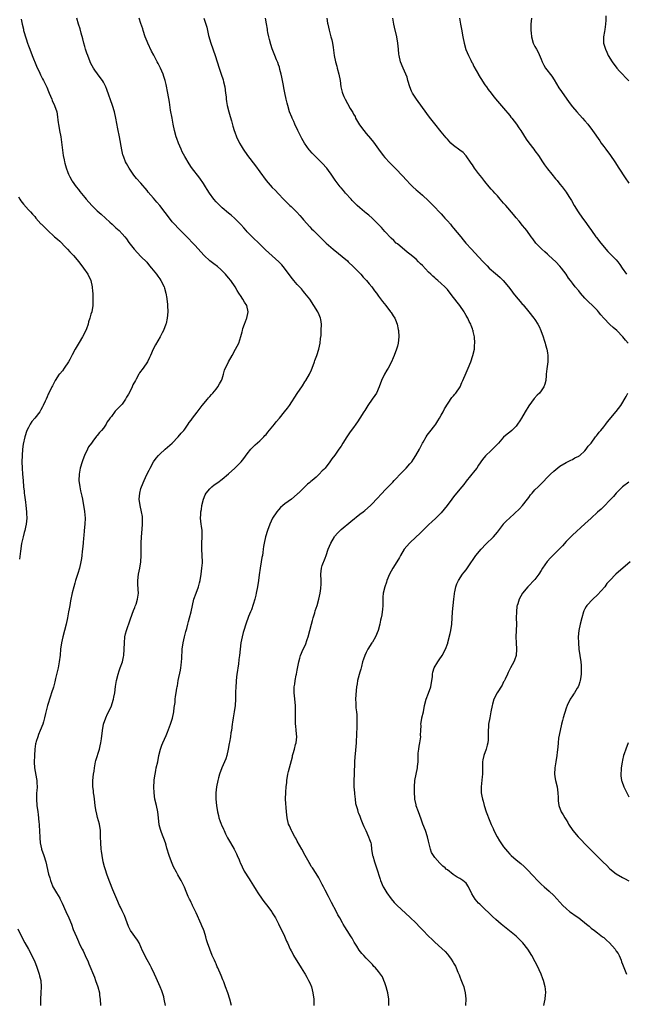
# Model space of a CAD drawing. Units: inches. Extents: x 2628000 to 2631000, y 1452000 to 1455000.
# Drawn here: x 2629078 to 2629272, y 1452219 to 1452534 of the extents above; entities that cross this region are included whole.
import ezdxf

# ---------------------------------------------------------------- set-up
doc = ezdxf.new("R2010")
doc.units = ezdxf.units.IN
doc.header["$MEASUREMENT"] = 0
doc.layers.add('LD26281452_10ft', color=51, linetype='Continuous')

msp = doc.modelspace()

# ---------------------------------------------------------------- linework, layer by layer
at = {"layer": 'LD26281452_10ft'}
for points, elevation in [([(2629265.73, 1452535.73), (2629265.64, 1452534.36), (2629265.59, 1452533), (2629265.36, 1452531.36), (2629265.28, 1452530.72), (2629264.98, 1452529), (2629264.97, 1452527), (2629265.52, 1452525), (2629266.04, 1452524.04), (2629266.47, 1452523), (2629267.74, 1452521), (2629268.29, 1452520.29), (2629269, 1452519.31), (2629269.24, 1452519), (2629270.05, 1452518.05), (2629271, 1452516.99), (2629271.95, 1452515.95), (2629273, 1452514.9)], 9790), ([(2629078.63, 1452534.63), (2629078.97, 1452533), (2629079.39, 1452531.39), (2629079.46, 1452531), (2629079.62, 1452530.38), (2629080.06, 1452529), (2629080.32, 1452528.32), (2629080.71, 1452527), (2629081, 1452526.16), (2629081.4, 1452525), (2629082.17, 1452523), (2629083.63, 1452519.63), (2629084.69, 1452517.31), (2629084.87, 1452516.87), (2629085.53, 1452515.53), (2629085.81, 1452515), (2629086.85, 1452512.85), (2629087.47, 1452511.47), (2629087.65, 1452511), (2629088.51, 1452509), (2629088.63, 1452508.63), (2629089.39, 1452507), (2629090.05, 1452505), (2629090.21, 1452504.21), (2629090.55, 1452501.45), (2629090.62, 1452501), (2629090.98, 1452499), (2629091.32, 1452497), (2629092.15, 1452491), (2629092.42, 1452489.58), (2629092.52, 1452489), (2629092.61, 1452488.61), (2629093.03, 1452487.03), (2629093.55, 1452485.55), (2629093.79, 1452485), (2629094.19, 1452484.19), (2629094.88, 1452483), (2629095, 1452482.82), (2629096.32, 1452481), (2629097, 1452480.13), (2629097.48, 1452479.48), (2629099, 1452477.61), (2629099.48, 1452477), (2629101.27, 1452475), (2629103, 1452473.3), (2629104.22, 1452472.22), (2629105.67, 1452471), (2629107, 1452469.73), (2629107.81, 1452469), (2629109, 1452467.86), (2629109.98, 1452467), (2629111, 1452465.95), (2629111.82, 1452465), (2629112.35, 1452464.35), (2629113.15, 1452463.15), (2629114.77, 1452461), (2629115.84, 1452459.84), (2629117, 1452458.71), (2629118.85, 1452456.85), (2629119.75, 1452455.75), (2629120.41, 1452455), (2629121.94, 1452453), (2629122.38, 1452452.38), (2629123, 1452451.59), (2629123.4, 1452451), (2629124.42, 1452449), (2629124.54, 1452448.54), (2629124.99, 1452447), (2629125.24, 1452445.24), (2629125.3, 1452445), (2629125.46, 1452443.46), (2629125.53, 1452443), (2629125.61, 1452441), (2629125.42, 1452439), (2629125, 1452437.24), (2629124.94, 1452437), (2629124.15, 1452435), (2629123.79, 1452434.21), (2629123.13, 1452433), (2629121.61, 1452430.39), (2629120.94, 1452429), (2629120.03, 1452427), (2629119.67, 1452426.33), (2629119.04, 1452425), (2629117.66, 1452423), (2629116.53, 1452421.47), (2629116.3, 1452421), (2629115.48, 1452419.48), (2629115.2, 1452419), (2629114.43, 1452417.57), (2629114.19, 1452417), (2629113.42, 1452415.42), (2629113, 1452414.63), (2629112.34, 1452413.66), (2629112.02, 1452413), (2629111, 1452411.47), (2629110.58, 1452411), (2629109, 1452409.37), (2629108.79, 1452409.21), (2629107.53, 1452407.53), (2629107.05, 1452406.95), (2629107, 1452406.85), (2629106.21, 1452405.79), (2629105.82, 1452405), (2629105, 1452403.79), (2629104.33, 1452403), (2629103.68, 1452402.32), (2629103, 1452401.39), (2629102.79, 1452401.21), (2629101.57, 1452399.57), (2629101.12, 1452399), (2629100.26, 1452397.74), (2629099.93, 1452397), (2629098.97, 1452395), (2629098.37, 1452393.63), (2629098.16, 1452393), (2629097.57, 1452391), (2629097.19, 1452389), (2629097.15, 1452387), (2629097.41, 1452385), (2629097.7, 1452383.7), (2629098.03, 1452381.97), (2629098.25, 1452381), (2629098.94, 1452377.06), (2629099.14, 1452375), (2629099.08, 1452373), (2629098.87, 1452371), (2629098.68, 1452369.33), (2629098.63, 1452368.63), (2629098.48, 1452367), (2629098.33, 1452365), (2629098.23, 1452364.23), (2629098.11, 1452363), (2629097.95, 1452362.05), (2629097.76, 1452361), (2629097.29, 1452359), (2629096.77, 1452357.23), (2629096.05, 1452355), (2629095.85, 1452354.15), (2629095.5, 1452353), (2629095.04, 1452351.04), (2629094.48, 1452348.48), (2629094.21, 1452347), (2629094.05, 1452345.95), (2629093.85, 1452345), (2629093.47, 1452343), (2629093.03, 1452341.03), (2629092.52, 1452339), (2629091.99, 1452337), (2629091.55, 1452335), (2629091.29, 1452333), (2629091.13, 1452331.13), (2629090.88, 1452329), (2629090.47, 1452327), (2629089.66, 1452323.66), (2629089.43, 1452322.57), (2629089, 1452320.9), (2629088.39, 1452319), (2629088.01, 1452317.99), (2629087.1, 1452315), (2629086.47, 1452312.47), (2629086.17, 1452311), (2629085.8, 1452309.8), (2629085.59, 1452309), (2629084.8, 1452307), (2629084.24, 1452305.76), (2629083.97, 1452305), (2629083.52, 1452303.52), (2629083.34, 1452303), (2629083.28, 1452302.72), (2629083, 1452301), (2629082.89, 1452299), (2629082.84, 1452296.84), (2629082.95, 1452295), (2629083.58, 1452291.58), (2629083.71, 1452291), (2629083.72, 1452290.28), (2629083.78, 1452289), (2629083.71, 1452287.71), (2629083.63, 1452287), (2629083.61, 1452286.39), (2629083.58, 1452285), (2629083.72, 1452283), (2629083.98, 1452281), (2629084.12, 1452280.12), (2629084.33, 1452277.67), (2629084.42, 1452277), (2629084.47, 1452276.47), (2629084.56, 1452275), (2629084.66, 1452272.66), (2629084.79, 1452271), (2629085.15, 1452269.15), (2629085.19, 1452269), (2629085.88, 1452267), (2629086.53, 1452265), (2629087.42, 1452261), (2629087.8, 1452259.8), (2629088.03, 1452259), (2629088.73, 1452257.27), (2629088.84, 1452257), (2629089, 1452256.69), (2629089.95, 1452255), (2629091, 1452253.29), (2629091.16, 1452253), (2629091.78, 1452251.78), (2629093, 1452249.12), (2629093.92, 1452247), (2629094.73, 1452245), (2629095.36, 1452243.36), (2629096.34, 1452241), (2629097, 1452239.44), (2629097.38, 1452238.62), (2629098.18, 1452237), (2629098.46, 1452236.46), (2629099.16, 1452235), (2629100.06, 1452233), (2629100.34, 1452232.34), (2629102.09, 1452228.09), (2629102.5, 1452227), (2629103.17, 1452225), (2629103.69, 1452223), (2629103.77, 1452222.23), (2629103.95, 1452221), (2629104.05, 1452219)], 9880), ([(2629124.84, 1452219), (2629124.45, 1452221), (2629124.29, 1452221.71), (2629123.93, 1452223), (2629123.63, 1452223.63), (2629123.16, 1452225), (2629121.82, 1452227.82), (2629121.31, 1452229), (2629120.38, 1452231), (2629119.93, 1452231.93), (2629119, 1452233.63), (2629118.21, 1452235), (2629117.27, 1452237), (2629117.21, 1452237.21), (2629117, 1452237.73), (2629116.39, 1452239), (2629115.92, 1452239.92), (2629113.69, 1452243), (2629113.44, 1452243.44), (2629113, 1452244.31), (2629112.54, 1452245.46), (2629111.75, 1452247.75), (2629111, 1452249.3), (2629110.46, 1452250.46), (2629110.18, 1452251), (2629109.28, 1452253), (2629108.02, 1452256.02), (2629107, 1452258.41), (2629106.77, 1452259), (2629106.04, 1452261), (2629105.6, 1452262.4), (2629105.43, 1452263), (2629105.35, 1452263.35), (2629104.94, 1452264.94), (2629104.56, 1452267), (2629104.36, 1452268.36), (2629104.28, 1452269), (2629104.12, 1452271), (2629104.1, 1452273), (2629104.03, 1452275), (2629103.68, 1452277), (2629103.11, 1452279.11), (2629102.73, 1452280.73), (2629102.68, 1452281), (2629102.36, 1452283), (2629102.1, 1452285), (2629101.99, 1452285.99), (2629101.84, 1452287), (2629101.78, 1452287.78), (2629101.63, 1452289), (2629101.65, 1452291), (2629101.85, 1452293), (2629101.98, 1452293.98), (2629102.09, 1452295), (2629102.37, 1452296.37), (2629102.46, 1452297), (2629102.57, 1452297.43), (2629103.69, 1452301), (2629103.92, 1452302.08), (2629104.14, 1452303), (2629104.36, 1452304.36), (2629104.69, 1452307), (2629105.05, 1452309), (2629105.72, 1452311), (2629106.31, 1452312.31), (2629107.41, 1452314.59), (2629108.22, 1452317), (2629108.33, 1452317.67), (2629108.62, 1452319), (2629108.89, 1452321.11), (2629109.19, 1452323), (2629109.67, 1452325), (2629110.04, 1452326.04), (2629110.34, 1452327), (2629111.05, 1452329), (2629111.39, 1452330.61), (2629111.46, 1452331), (2629111.62, 1452333), (2629111.69, 1452335), (2629111.86, 1452337), (2629112.06, 1452337.94), (2629112.33, 1452339), (2629113.55, 1452342.45), (2629114.21, 1452344.21), (2629114.59, 1452345.41), (2629115, 1452346.31), (2629115.18, 1452346.82), (2629115.26, 1452347), (2629115.41, 1452347.41), (2629115.93, 1452349), (2629116.19, 1452351), (2629116.09, 1452352.09), (2629116.03, 1452353.97), (2629115.98, 1452355), (2629116.22, 1452357), (2629116.65, 1452359), (2629116.98, 1452361), (2629117.11, 1452363), (2629117.11, 1452367), (2629117.19, 1452369), (2629117.38, 1452371.38), (2629117.5, 1452373), (2629117.51, 1452373.51), (2629117.48, 1452375), (2629117.44, 1452375.44), (2629117.19, 1452377), (2629116.74, 1452379), (2629116.44, 1452381), (2629116.58, 1452383), (2629117, 1452384.49), (2629117.17, 1452385), (2629118.02, 1452387), (2629118.88, 1452388.88), (2629119.66, 1452390.34), (2629119.94, 1452391), (2629120.99, 1452393), (2629121.83, 1452394.17), (2629122.56, 1452395), (2629123, 1452395.44), (2629124.77, 1452397), (2629126.92, 1452399), (2629128.88, 1452401), (2629129.84, 1452402.16), (2629130.67, 1452403), (2629131, 1452403.43), (2629132.08, 1452405), (2629132.42, 1452405.58), (2629133, 1452406.3), (2629133.49, 1452407), (2629135, 1452408.89), (2629135.9, 1452410.1), (2629136.62, 1452411), (2629138.29, 1452413), (2629138.58, 1452413.42), (2629139, 1452413.86), (2629139.51, 1452414.49), (2629139.98, 1452415), (2629141, 1452416.22), (2629141.61, 1452417), (2629142.09, 1452417.91), (2629142.8, 1452419), (2629143, 1452419.58), (2629143.43, 1452421), (2629143.69, 1452422.31), (2629145, 1452424.99), (2629146.2, 1452427), (2629147.26, 1452429), (2629148.27, 1452431), (2629148.96, 1452433.04), (2629149.39, 1452434.61), (2629149.45, 1452435), (2629149.61, 1452435.61), (2629150.09, 1452437), (2629150.7, 1452438.7), (2629150.82, 1452439), (2629151.25, 1452441), (2629150.84, 1452443), (2629150.11, 1452444.11), (2629149.62, 1452445), (2629149.34, 1452445.34), (2629149, 1452445.86), (2629148.31, 1452447), (2629147.79, 1452447.79), (2629147.09, 1452449), (2629145.69, 1452451), (2629145, 1452451.87), (2629144.05, 1452453), (2629143, 1452454.13), (2629142.56, 1452454.56), (2629141.48, 1452455.48), (2629140.34, 1452456.34), (2629139.43, 1452457), (2629139, 1452457.34), (2629137.2, 1452459), (2629134.27, 1452462.27), (2629133.3, 1452463.3), (2629132.31, 1452464.31), (2629129, 1452467.6), (2629127.73, 1452469), (2629127, 1452469.83), (2629126.48, 1452470.48), (2629124.77, 1452472.77), (2629123.04, 1452475.04), (2629122.09, 1452476.09), (2629121, 1452477.34), (2629119.32, 1452479.32), (2629119, 1452479.76), (2629117, 1452482.11), (2629115.61, 1452483.61), (2629114.73, 1452484.73), (2629114.52, 1452485), (2629113.2, 1452487), (2629112.4, 1452488.4), (2629112.07, 1452489), (2629111.5, 1452490.5), (2629111.29, 1452491), (2629111.23, 1452491.23), (2629111, 1452492.31), (2629110.87, 1452492.87), (2629110.11, 1452497), (2629109.57, 1452499.57), (2629109.25, 1452501.25), (2629108.97, 1452503), (2629108.55, 1452505), (2629107.94, 1452507), (2629106.09, 1452512.09), (2629105.73, 1452513), (2629105, 1452514.45), (2629104.7, 1452515), (2629103.99, 1452515.99), (2629102.28, 1452518.28), (2629101.81, 1452519), (2629101, 1452520.45), (2629100.73, 1452521), (2629099.95, 1452523), (2629099.72, 1452523.72), (2629099.27, 1452525), (2629099, 1452525.86), (2629098.7, 1452527), (2629098.37, 1452528.37), (2629097.85, 1452530.15), (2629097.53, 1452531.53), (2629097.02, 1452533), (2629096.5, 1452535)], 9870), ([(2629145.93, 1452219), (2629145.38, 1452221), (2629144.76, 1452223), (2629144.07, 1452225), (2629143.48, 1452226.52), (2629143.23, 1452227.23), (2629142.64, 1452228.64), (2629141.61, 1452231), (2629141.41, 1452231.41), (2629141, 1452232.33), (2629140.78, 1452232.78), (2629140.47, 1452233.53), (2629139.8, 1452235), (2629138.98, 1452237), (2629138.3, 1452239), (2629137.99, 1452239.99), (2629137.76, 1452241), (2629137.21, 1452242.79), (2629137, 1452243.34), (2629136.48, 1452244.48), (2629136.26, 1452245), (2629134.63, 1452248.63), (2629133.85, 1452250.15), (2629133.46, 1452251), (2629133.33, 1452251.33), (2629133, 1452251.95), (2629132.68, 1452252.68), (2629132.5, 1452253), (2629132.1, 1452253.9), (2629131.45, 1452255.45), (2629130.89, 1452256.89), (2629129.86, 1452259), (2629129.53, 1452259.53), (2629128.79, 1452260.79), (2629128.33, 1452261.67), (2629127.38, 1452263.37), (2629126.72, 1452265), (2629126.02, 1452267), (2629125.3, 1452269.3), (2629125, 1452270.32), (2629124.79, 1452271), (2629123.6, 1452274.4), (2629123.27, 1452275.27), (2629122.86, 1452276.86), (2629122.58, 1452279), (2629122.39, 1452281), (2629121.99, 1452283), (2629121.48, 1452285), (2629121.18, 1452287), (2629121.14, 1452289), (2629121.21, 1452290.79), (2629121.26, 1452291.26), (2629121.49, 1452293), (2629121.77, 1452294.23), (2629121.9, 1452295), (2629122.35, 1452297), (2629122.75, 1452299), (2629123.24, 1452301), (2629123.71, 1452302.29), (2629123.96, 1452303), (2629125, 1452305.35), (2629125.53, 1452306.47), (2629126.14, 1452308.14), (2629126.48, 1452309), (2629127.1, 1452310.9), (2629127.54, 1452313), (2629127.65, 1452314.35), (2629127.92, 1452315.92), (2629127.97, 1452317), (2629128.07, 1452317.93), (2629128.29, 1452319), (2629128.5, 1452320.5), (2629128.59, 1452321), (2629128.68, 1452321.32), (2629128.94, 1452323), (2629129.68, 1452326.32), (2629129.79, 1452327), (2629129.86, 1452327.86), (2629129.99, 1452329), (2629130.04, 1452330.04), (2629130.21, 1452333), (2629130.47, 1452335), (2629130.92, 1452337), (2629131.35, 1452338.65), (2629131.65, 1452339.65), (2629131.99, 1452341), (2629132.16, 1452341.84), (2629132.52, 1452343), (2629133.03, 1452345), (2629133.46, 1452347), (2629133.94, 1452349), (2629134.65, 1452351), (2629135.41, 1452353), (2629135.75, 1452354.25), (2629135.92, 1452355), (2629136.22, 1452357), (2629136.51, 1452359), (2629136.67, 1452360.67), (2629136.69, 1452361), (2629136.62, 1452363), (2629136.47, 1452365), (2629136.48, 1452365.52), (2629136.5, 1452367), (2629136.61, 1452369), (2629136.59, 1452369.41), (2629136.56, 1452371), (2629136.38, 1452372.38), (2629136.28, 1452373), (2629136.08, 1452375), (2629136.11, 1452376.11), (2629136.18, 1452377), (2629136.32, 1452377.68), (2629136.5, 1452379), (2629136.97, 1452381.03), (2629137.58, 1452382.42), (2629137.89, 1452383), (2629139, 1452384.38), (2629139.69, 1452385), (2629140.43, 1452385.57), (2629141.61, 1452386.39), (2629143, 1452387.38), (2629145, 1452389.16), (2629146.99, 1452391), (2629149.06, 1452393), (2629149.93, 1452394.07), (2629151, 1452395.53), (2629152.16, 1452397), (2629152.55, 1452397.45), (2629153.56, 1452398.44), (2629155, 1452399.71), (2629156.26, 1452401), (2629156.61, 1452401.39), (2629157, 1452401.76), (2629157.55, 1452402.45), (2629159.68, 1452405), (2629160.23, 1452405.77), (2629161.34, 1452407), (2629162.95, 1452408.95), (2629163.86, 1452410.14), (2629164.49, 1452411), (2629167, 1452414.83), (2629168.68, 1452417.32), (2629169.44, 1452418.56), (2629169.73, 1452419), (2629170.86, 1452421), (2629171.53, 1452422.47), (2629171.75, 1452423), (2629172.49, 1452425), (2629172.61, 1452425.39), (2629173.21, 1452427), (2629173.87, 1452429), (2629174.32, 1452431), (2629174.44, 1452432.44), (2629174.59, 1452433.41), (2629174.66, 1452435), (2629174.71, 1452437), (2629174.51, 1452438.51), (2629174.41, 1452439), (2629174.02, 1452440.02), (2629173.54, 1452441), (2629172.33, 1452443), (2629170.96, 1452445), (2629169.44, 1452447), (2629169, 1452447.49), (2629168.32, 1452448.32), (2629167.66, 1452449), (2629167, 1452449.71), (2629165.9, 1452451), (2629165, 1452452.09), (2629162.87, 1452455), (2629162.03, 1452456.03), (2629161.1, 1452457), (2629157.88, 1452459.88), (2629156.85, 1452460.85), (2629155, 1452462.67), (2629152.57, 1452465), (2629151, 1452466.56), (2629150.59, 1452467), (2629149.87, 1452467.87), (2629148.92, 1452468.92), (2629147, 1452470.86), (2629145.89, 1452471.89), (2629145, 1452472.57), (2629143, 1452474.24), (2629142.18, 1452475), (2629141, 1452476.21), (2629140.34, 1452477), (2629138.91, 1452479), (2629138.18, 1452480.18), (2629137.64, 1452481), (2629137, 1452482), (2629135.78, 1452483.78), (2629133.19, 1452487.19), (2629132.39, 1452488.39), (2629131, 1452490.73), (2629130.19, 1452492.19), (2629129.82, 1452493), (2629128.99, 1452495), (2629128.46, 1452496.46), (2629128.28, 1452497), (2629127.72, 1452499), (2629127.28, 1452501), (2629126.92, 1452502.92), (2629126.48, 1452505.52), (2629126.11, 1452508.11), (2629125.57, 1452511), (2629125, 1452513.69), (2629124.7, 1452515), (2629124.32, 1452516.32), (2629124.11, 1452517), (2629123.26, 1452519), (2629122.45, 1452520.45), (2629122.18, 1452521), (2629121.07, 1452523.07), (2629120.39, 1452524.39), (2629119.2, 1452527), (2629119, 1452527.52), (2629118.37, 1452529), (2629117.72, 1452531), (2629117.56, 1452531.56), (2629117, 1452533.21), (2629116.46, 1452535)], 9860), ([(2629137.09, 1452534.91), (2629137.72, 1452533), (2629138.05, 1452532.05), (2629138.63, 1452529.37), (2629139.29, 1452527), (2629140.76, 1452523), (2629141.41, 1452521), (2629142.02, 1452519), (2629142.27, 1452518.27), (2629142.67, 1452517), (2629143.26, 1452515.26), (2629143.4, 1452514.6), (2629143.8, 1452513), (2629144.08, 1452511), (2629144.2, 1452509.8), (2629144.26, 1452509), (2629144.34, 1452508.34), (2629144.57, 1452507), (2629145.08, 1452505), (2629145.49, 1452503.49), (2629145.9, 1452502.1), (2629146.37, 1452500.37), (2629146.8, 1452499), (2629147, 1452498.45), (2629147.57, 1452497), (2629148.51, 1452495), (2629149, 1452494.12), (2629149.67, 1452493), (2629151.07, 1452491), (2629153.66, 1452487.66), (2629155, 1452485.77), (2629157, 1452483.04), (2629159, 1452480.81), (2629159.9, 1452479.9), (2629161, 1452478.71), (2629162.63, 1452477), (2629163.81, 1452475.81), (2629164.64, 1452475), (2629165, 1452474.67), (2629166.84, 1452472.84), (2629167.81, 1452471.81), (2629168.51, 1452471), (2629169, 1452470.39), (2629171, 1452468.16), (2629171.59, 1452467.59), (2629172.14, 1452467), (2629173, 1452466.17), (2629174.17, 1452465), (2629175.63, 1452463.63), (2629176.27, 1452463), (2629178.48, 1452461), (2629183, 1452457.26), (2629183.28, 1452457), (2629185, 1452455.38), (2629185.38, 1452455), (2629187, 1452453.34), (2629187.32, 1452453), (2629188.1, 1452452.1), (2629189.17, 1452451), (2629189.98, 1452449.98), (2629190.83, 1452449), (2629191.73, 1452447.73), (2629192.3, 1452447), (2629193, 1452446), (2629194.26, 1452444.26), (2629195.28, 1452443), (2629196.84, 1452441), (2629197, 1452440.74), (2629197.7, 1452439.7), (2629198.14, 1452439), (2629198.4, 1452438.4), (2629198.94, 1452437), (2629199.29, 1452435.29), (2629199.33, 1452435), (2629199.42, 1452433), (2629199.24, 1452431), (2629199, 1452429.95), (2629198.77, 1452429), (2629198.03, 1452427), (2629197.69, 1452426.31), (2629197.09, 1452425), (2629196.02, 1452423), (2629195.68, 1452422.32), (2629194.91, 1452421), (2629193.9, 1452419), (2629193.15, 1452417), (2629192.3, 1452415), (2629191.77, 1452414.23), (2629190.98, 1452413), (2629189.54, 1452411), (2629188.55, 1452409.45), (2629188.29, 1452409), (2629187.04, 1452407), (2629186.22, 1452405.78), (2629185.7, 1452405), (2629185, 1452404.01), (2629184.24, 1452403), (2629183.74, 1452402.26), (2629182.85, 1452401), (2629181.59, 1452399), (2629181, 1452398.03), (2629180.31, 1452397), (2629179, 1452395.13), (2629178.08, 1452393.92), (2629177.43, 1452393), (2629175.87, 1452391), (2629175.43, 1452390.57), (2629175, 1452390.06), (2629174, 1452389), (2629173, 1452388.1), (2629171.7, 1452387), (2629171.3, 1452386.7), (2629171, 1452386.4), (2629170.22, 1452385.78), (2629167.38, 1452383), (2629167.18, 1452382.82), (2629167, 1452382.62), (2629165.1, 1452381), (2629163, 1452379.53), (2629162.36, 1452379), (2629161.67, 1452378.33), (2629161, 1452377.63), (2629160.44, 1452377), (2629159.06, 1452374.94), (2629158.2, 1452373), (2629157.46, 1452371), (2629156.8, 1452369), (2629156.35, 1452367), (2629156.17, 1452365.83), (2629156.08, 1452365), (2629156, 1452364.01), (2629155.83, 1452363), (2629155.65, 1452362.35), (2629155.48, 1452361), (2629155.12, 1452359), (2629154.8, 1452356.8), (2629154.57, 1452355), (2629154.25, 1452353), (2629153.87, 1452351), (2629153.71, 1452350.29), (2629153.38, 1452349), (2629152.37, 1452345.63), (2629152.07, 1452345), (2629151.43, 1452343.43), (2629150.52, 1452341), (2629149.85, 1452339), (2629149.65, 1452338.35), (2629149.31, 1452337), (2629148.94, 1452335), (2629148.51, 1452331), (2629148.33, 1452329.67), (2629148.19, 1452328.19), (2629147.99, 1452327), (2629147.83, 1452326.17), (2629147.69, 1452325), (2629147.49, 1452323), (2629147.48, 1452322.52), (2629147.36, 1452321), (2629147.25, 1452319.25), (2629147.27, 1452318.73), (2629147.21, 1452317), (2629147.09, 1452315), (2629146.81, 1452313), (2629146.47, 1452311), (2629146.31, 1452309.69), (2629146.2, 1452309), (2629145.94, 1452307), (2629145.78, 1452306.22), (2629145.6, 1452305), (2629145.31, 1452303.31), (2629145.2, 1452302.8), (2629144.89, 1452301), (2629144.42, 1452299), (2629144.11, 1452297.89), (2629142.91, 1452295), (2629142.13, 1452293), (2629141.82, 1452291.82), (2629141.58, 1452291), (2629141.2, 1452289), (2629140.95, 1452287), (2629140.91, 1452285), (2629141.1, 1452283), (2629141.46, 1452281), (2629141.78, 1452279.78), (2629141.95, 1452279), (2629142.24, 1452278.24), (2629142.66, 1452277), (2629142.78, 1452276.78), (2629143.41, 1452275.41), (2629143.57, 1452275), (2629144.07, 1452273.93), (2629144.69, 1452272.69), (2629145.59, 1452271), (2629146.75, 1452269), (2629147.52, 1452267.52), (2629147.78, 1452267), (2629148.37, 1452265.63), (2629148.63, 1452265), (2629148.73, 1452264.73), (2629149.35, 1452263.35), (2629150.03, 1452262.03), (2629151.55, 1452259.55), (2629151.92, 1452259), (2629153, 1452257.24), (2629153.85, 1452255.85), (2629154.35, 1452255), (2629155.75, 1452253), (2629156.29, 1452252.29), (2629157.19, 1452251.19), (2629158.8, 1452249), (2629159, 1452248.69), (2629159.99, 1452247), (2629161, 1452245.08), (2629162.85, 1452241.15), (2629163.55, 1452239.55), (2629163.82, 1452239), (2629164.72, 1452237), (2629165, 1452236.45), (2629165.52, 1452235.52), (2629165.83, 1452235), (2629168.28, 1452231), (2629169.29, 1452229.29), (2629169.48, 1452229), (2629170.02, 1452228.01), (2629170.62, 1452227), (2629171, 1452226.19), (2629171.49, 1452225), (2629172.01, 1452223), (2629172.25, 1452221), (2629172.28, 1452219)], 9850), ([(2629196.29, 1452219), (2629196.3, 1452221), (2629195.96, 1452223), (2629195.77, 1452223.77), (2629195.39, 1452225), (2629195, 1452226.19), (2629194.7, 1452227), (2629194.21, 1452228.21), (2629193, 1452229.84), (2629192.01, 1452231), (2629191.51, 1452231.51), (2629191, 1452232.06), (2629190.58, 1452232.58), (2629190.18, 1452233), (2629189, 1452234.17), (2629188.27, 1452235), (2629187.63, 1452235.63), (2629186.74, 1452236.74), (2629186, 1452238), (2629185.22, 1452239.22), (2629185, 1452239.66), (2629184.51, 1452240.51), (2629184.25, 1452241), (2629182.97, 1452243), (2629182.15, 1452244.15), (2629181.68, 1452245), (2629181.41, 1452245.42), (2629180.58, 1452247), (2629180.01, 1452248.01), (2629179.52, 1452249), (2629177.94, 1452251.94), (2629177, 1452253.84), (2629175.91, 1452255.91), (2629175.34, 1452257), (2629175, 1452257.69), (2629174.29, 1452259), (2629173.83, 1452259.83), (2629173, 1452261.2), (2629171.81, 1452263), (2629171.48, 1452263.48), (2629171, 1452264.38), (2629170.77, 1452264.77), (2629169.53, 1452267), (2629168.44, 1452269), (2629167, 1452271.53), (2629166.49, 1452272.49), (2629166.19, 1452273), (2629165.21, 1452274.79), (2629165.1, 1452275), (2629164.47, 1452276.47), (2629164.21, 1452277), (2629163.71, 1452279), (2629163.54, 1452281), (2629163.25, 1452285), (2629163.28, 1452287.28), (2629163.43, 1452289), (2629163.61, 1452290.39), (2629163.65, 1452291), (2629163.96, 1452293), (2629164.14, 1452293.86), (2629165.41, 1452298.59), (2629165.5, 1452299), (2629165.68, 1452299.68), (2629166.08, 1452301), (2629166.47, 1452302.47), (2629166.63, 1452303), (2629166.82, 1452305), (2629166.64, 1452307), (2629166.48, 1452308.48), (2629166.41, 1452309), (2629166.39, 1452311), (2629166.47, 1452313), (2629166.44, 1452315), (2629166.08, 1452318.08), (2629165.99, 1452319), (2629165.98, 1452319.98), (2629166.02, 1452321), (2629166.21, 1452321.79), (2629166.35, 1452323), (2629166.68, 1452324.68), (2629166.77, 1452325), (2629167, 1452326.3), (2629167.53, 1452329), (2629167.82, 1452330.18), (2629168.07, 1452331), (2629168.86, 1452333), (2629169.58, 1452334.42), (2629170.15, 1452336.15), (2629170.48, 1452337), (2629171, 1452339.01), (2629171.54, 1452341), (2629171.81, 1452342.19), (2629172.11, 1452343), (2629172.6, 1452344.6), (2629172.76, 1452345.24), (2629173.32, 1452347), (2629173.84, 1452349), (2629174.26, 1452351), (2629174.48, 1452352.48), (2629174.57, 1452353), (2629174.59, 1452353.41), (2629174.6, 1452355), (2629174.51, 1452357), (2629174.73, 1452359), (2629175, 1452359.8), (2629175.87, 1452362.13), (2629176.23, 1452363), (2629176.9, 1452365), (2629177.69, 1452367), (2629178.86, 1452369), (2629179, 1452369.17), (2629179.89, 1452370.11), (2629180.66, 1452371), (2629181, 1452371.3), (2629184.16, 1452373.84), (2629187, 1452376.24), (2629188.02, 1452377), (2629188.57, 1452377.43), (2629190.41, 1452379), (2629191, 1452379.59), (2629192.34, 1452381), (2629194.12, 1452383), (2629195, 1452383.89), (2629196.03, 1452385), (2629196.54, 1452385.46), (2629197.52, 1452386.48), (2629197.97, 1452387), (2629200.4, 1452389.6), (2629201.78, 1452391), (2629203, 1452392.29), (2629203.6, 1452393), (2629204.2, 1452393.8), (2629204.92, 1452395), (2629206.07, 1452397), (2629207.07, 1452398.93), (2629207.28, 1452399.28), (2629208.21, 1452401), (2629208.51, 1452401.49), (2629209, 1452402.09), (2629209.38, 1452402.62), (2629211, 1452404.6), (2629211.28, 1452405), (2629211.9, 1452406.1), (2629212.49, 1452407), (2629213, 1452407.9), (2629213.6, 1452409), (2629214.05, 1452409.95), (2629216.46, 1452413.54), (2629217, 1452414.11), (2629217.37, 1452414.63), (2629217.68, 1452415), (2629219.06, 1452417), (2629219.66, 1452418.34), (2629219.97, 1452419), (2629221, 1452421.48), (2629221.66, 1452423), (2629222.46, 1452425), (2629223.15, 1452427), (2629223.62, 1452429), (2629223.7, 1452430.3), (2629223.8, 1452431), (2629223.65, 1452433), (2629223.29, 1452434.71), (2629223.21, 1452435), (2629223.14, 1452435.14), (2629223, 1452435.55), (2629222.59, 1452436.59), (2629222.47, 1452437), (2629221.92, 1452437.92), (2629221.49, 1452439), (2629221.29, 1452439.29), (2629221, 1452439.85), (2629220.57, 1452440.57), (2629220.34, 1452441), (2629218.98, 1452443), (2629218.09, 1452444.09), (2629217.43, 1452445), (2629217, 1452445.55), (2629215.91, 1452447), (2629215, 1452448.08), (2629214.16, 1452449), (2629213, 1452450.08), (2629211.94, 1452451), (2629211.42, 1452451.42), (2629211, 1452451.81), (2629210.36, 1452452.36), (2629209.75, 1452453), (2629209, 1452453.72), (2629207, 1452455.79), (2629206.38, 1452456.38), (2629205.8, 1452457), (2629205, 1452457.79), (2629203, 1452459.45), (2629202.1, 1452460.1), (2629199, 1452462.71), (2629198.67, 1452463), (2629197.83, 1452463.83), (2629197, 1452464.59), (2629195, 1452466.71), (2629193.92, 1452467.92), (2629192.94, 1452468.94), (2629190.95, 1452470.95), (2629189.91, 1452471.91), (2629189, 1452472.58), (2629188.47, 1452473), (2629187, 1452474.24), (2629186.13, 1452475), (2629184.58, 1452476.58), (2629184.18, 1452477), (2629182.39, 1452479), (2629181.76, 1452479.76), (2629181, 1452480.63), (2629180.7, 1452481), (2629179.12, 1452483.12), (2629177.88, 1452485), (2629177, 1452486.22), (2629176.4, 1452487), (2629175, 1452488.55), (2629174.55, 1452489), (2629171.72, 1452491.72), (2629171, 1452492.56), (2629170.79, 1452492.79), (2629169.25, 1452495), (2629168.43, 1452496.43), (2629167.12, 1452499), (2629166.18, 1452501), (2629165.85, 1452501.85), (2629165.32, 1452503), (2629165.24, 1452503.24), (2629164.55, 1452505), (2629163.95, 1452507), (2629163.76, 1452507.76), (2629163.48, 1452509), (2629163.05, 1452511.05), (2629162.72, 1452512.72), (2629162.62, 1452513.39), (2629162.31, 1452515), (2629162.07, 1452516.07), (2629161.88, 1452517), (2629161.45, 1452518.55), (2629161.26, 1452519.26), (2629161, 1452520.04), (2629160.74, 1452520.74), (2629160.39, 1452521.61), (2629159.86, 1452523), (2629159.6, 1452523.6), (2629159, 1452525.16), (2629158.52, 1452526.52), (2629158.09, 1452528.09), (2629157.87, 1452529), (2629157.61, 1452530.39), (2629157.5, 1452531), (2629157.44, 1452531.44), (2629157.16, 1452533.16), (2629156.82, 1452535)], 9840), ([(2629176.46, 1452535), (2629176.65, 1452533.35), (2629176.71, 1452533), (2629177.17, 1452531.17), (2629177.27, 1452530.73), (2629177.77, 1452529), (2629178.01, 1452528.01), (2629178.21, 1452527), (2629178.46, 1452525.54), (2629178.83, 1452523), (2629179.2, 1452521), (2629179.59, 1452519.59), (2629179.73, 1452519), (2629180.28, 1452517), (2629180.67, 1452515), (2629180.95, 1452513), (2629181.33, 1452511.33), (2629181.43, 1452511), (2629181.88, 1452509.88), (2629182.26, 1452509), (2629183, 1452507.67), (2629183.93, 1452506.07), (2629184.74, 1452504.74), (2629185, 1452504.26), (2629185.46, 1452503.46), (2629185.66, 1452503), (2629186.86, 1452500.86), (2629188.23, 1452499), (2629189, 1452498.03), (2629190.41, 1452496.41), (2629191.32, 1452495.32), (2629193, 1452493.06), (2629194.49, 1452491), (2629195, 1452490.37), (2629196.63, 1452488.63), (2629198.64, 1452486.64), (2629200.58, 1452484.58), (2629201.98, 1452483), (2629203, 1452481.97), (2629204, 1452481), (2629205, 1452480.06), (2629205.57, 1452479.57), (2629207, 1452478.29), (2629209, 1452476.46), (2629211, 1452474.45), (2629212.38, 1452473), (2629212.66, 1452472.66), (2629213, 1452472.3), (2629213.6, 1452471.6), (2629214.2, 1452471), (2629215, 1452470.08), (2629215.98, 1452469), (2629216.45, 1452468.45), (2629217, 1452467.76), (2629219.26, 1452465), (2629220.07, 1452464.07), (2629220.95, 1452463), (2629222.66, 1452461), (2629225, 1452458.61), (2629226.46, 1452457), (2629227.72, 1452455.72), (2629228.41, 1452455), (2629229, 1452454.46), (2629229.8, 1452453.8), (2629231, 1452452.72), (2629231.92, 1452451.92), (2629232.81, 1452451), (2629234.54, 1452449), (2629235.62, 1452447.62), (2629236.07, 1452447), (2629237, 1452445.78), (2629237.63, 1452445), (2629238.27, 1452444.27), (2629239, 1452443.38), (2629239.19, 1452443.19), (2629241.03, 1452441), (2629242.64, 1452439), (2629243, 1452438.48), (2629243.97, 1452437), (2629244.34, 1452436.34), (2629244.93, 1452435), (2629245.65, 1452433), (2629245.96, 1452431.96), (2629246.25, 1452431), (2629246.4, 1452430.4), (2629246.8, 1452429), (2629247, 1452427.82), (2629247.16, 1452427), (2629247.1, 1452425), (2629246.79, 1452422.79), (2629246.64, 1452421), (2629246.57, 1452420.57), (2629246.46, 1452419), (2629246.13, 1452417.87), (2629245.83, 1452417), (2629245, 1452415.75), (2629244.43, 1452415), (2629243.7, 1452414.3), (2629242.77, 1452413.23), (2629241.05, 1452410.95), (2629239.91, 1452409), (2629238.72, 1452407), (2629238.15, 1452406.15), (2629237.43, 1452405), (2629237, 1452404.39), (2629235.58, 1452403), (2629235, 1452402.52), (2629234.14, 1452401.86), (2629233, 1452400.82), (2629231.39, 1452399), (2629231.19, 1452398.81), (2629231, 1452398.58), (2629229.41, 1452397), (2629229, 1452396.63), (2629227.14, 1452394.86), (2629226.25, 1452393.75), (2629225, 1452391.92), (2629224.4, 1452391), (2629223.8, 1452390.2), (2629221, 1452386.76), (2629220.24, 1452385.76), (2629219.59, 1452385), (2629217.96, 1452383), (2629217, 1452381.75), (2629216.46, 1452381), (2629214.95, 1452379), (2629213, 1452376.68), (2629211.19, 1452374.81), (2629210.16, 1452373.84), (2629209, 1452372.79), (2629207, 1452370.89), (2629206.05, 1452369.95), (2629204.97, 1452369), (2629202.88, 1452367), (2629202.03, 1452365.97), (2629201.21, 1452365), (2629200.04, 1452363), (2629199.66, 1452362.34), (2629198.85, 1452361), (2629197.59, 1452359), (2629196.5, 1452357), (2629195.68, 1452355), (2629195.54, 1452354.46), (2629195.02, 1452353), (2629194.51, 1452351), (2629194.38, 1452349.62), (2629194.34, 1452349), (2629194.33, 1452347), (2629194.24, 1452345.76), (2629194.17, 1452345), (2629193.98, 1452343.98), (2629193.82, 1452343), (2629193.66, 1452342.34), (2629193.37, 1452341), (2629192.81, 1452339), (2629192.02, 1452337), (2629191, 1452335.29), (2629190.84, 1452335), (2629189.6, 1452333), (2629189, 1452331.92), (2629188.55, 1452331), (2629188.18, 1452329.82), (2629187.89, 1452329), (2629187.51, 1452327.51), (2629187.34, 1452326.66), (2629187, 1452325.66), (2629186.28, 1452323), (2629186.12, 1452321.88), (2629185.94, 1452321), (2629185.8, 1452319.8), (2629185.65, 1452317), (2629185.7, 1452315.7), (2629185.68, 1452315), (2629185.73, 1452314.27), (2629185.89, 1452313), (2629186, 1452312), (2629186.08, 1452311), (2629186.08, 1452309.92), (2629186.06, 1452309), (2629185.99, 1452307.99), (2629185.98, 1452306.02), (2629185.83, 1452303), (2629185.52, 1452299.52), (2629185.42, 1452298.58), (2629185.33, 1452297), (2629185.18, 1452293), (2629185.07, 1452291), (2629185.05, 1452289), (2629185.25, 1452287), (2629185.3, 1452286.7), (2629185.52, 1452285), (2629185.64, 1452283.64), (2629185.84, 1452283), (2629186.27, 1452281.73), (2629186.39, 1452281), (2629186.56, 1452280.56), (2629187, 1452279.62), (2629187.33, 1452278.67), (2629187.99, 1452277), (2629188.32, 1452276.32), (2629188.87, 1452275), (2629189.8, 1452273), (2629190.1, 1452272.1), (2629190.5, 1452271), (2629190.57, 1452270.57), (2629190.77, 1452269), (2629191.08, 1452267), (2629191.11, 1452266.89), (2629191.67, 1452265), (2629192.36, 1452263), (2629193.48, 1452259.47), (2629193.65, 1452259), (2629194.5, 1452257), (2629194.66, 1452256.66), (2629195, 1452256.06), (2629195.65, 1452255), (2629197, 1452253.12), (2629197.99, 1452251.99), (2629198.92, 1452251), (2629203, 1452247.26), (2629205, 1452245.29), (2629206.12, 1452244.12), (2629207.13, 1452243.13), (2629209, 1452241.17), (2629210.09, 1452240.09), (2629211, 1452239.22), (2629213.24, 1452237.24), (2629214.25, 1452236.25), (2629215, 1452235.37), (2629215.34, 1452235), (2629216.16, 1452233.84), (2629216.78, 1452233), (2629216.86, 1452232.86), (2629217, 1452232.57), (2629217.6, 1452231.6), (2629217.86, 1452231), (2629218.39, 1452229.61), (2629218.76, 1452228.76), (2629219, 1452228.11), (2629219.35, 1452227.35), (2629219.78, 1452226.22), (2629220.27, 1452225), (2629220.4, 1452224.4), (2629220.74, 1452223), (2629220.85, 1452221.15), (2629220.82, 1452219)], 9830), ([(2629272.84, 1452431), (2629271.96, 1452431.96), (2629271.13, 1452433), (2629269.15, 1452435), (2629268, 1452436), (2629266.96, 1452436.96), (2629265, 1452438.96), (2629264.05, 1452440.05), (2629263.31, 1452441), (2629263, 1452441.36), (2629261.39, 1452443), (2629260.16, 1452444.16), (2629259.3, 1452445), (2629259, 1452445.32), (2629257.53, 1452447), (2629257, 1452447.66), (2629255.87, 1452449), (2629255, 1452450.19), (2629254.34, 1452451), (2629253.79, 1452451.79), (2629253, 1452453), (2629251.53, 1452455), (2629251, 1452455.59), (2629249.69, 1452457), (2629247.47, 1452459), (2629247, 1452459.41), (2629246.13, 1452460.13), (2629245.17, 1452461), (2629243.32, 1452463), (2629242.33, 1452464.33), (2629241.8, 1452465), (2629240.38, 1452467), (2629239.79, 1452467.79), (2629239, 1452468.66), (2629237.96, 1452469.96), (2629237, 1452471.06), (2629236.16, 1452472.16), (2629233.68, 1452475), (2629233.38, 1452475.38), (2629233, 1452475.79), (2629232.45, 1452476.45), (2629231.92, 1452477), (2629231, 1452478.08), (2629230.57, 1452478.57), (2629230.13, 1452479), (2629229.61, 1452479.61), (2629229, 1452480.28), (2629228.37, 1452481), (2629227, 1452482.66), (2629226, 1452484), (2629225, 1452485.29), (2629223.71, 1452487), (2629223, 1452488.02), (2629222.61, 1452488.61), (2629221, 1452490.9), (2629220.92, 1452491), (2629220, 1452492), (2629219, 1452492.74), (2629217, 1452494.24), (2629216.15, 1452495), (2629215.58, 1452495.58), (2629215, 1452496.2), (2629214.63, 1452496.63), (2629213, 1452498.61), (2629211, 1452501.12), (2629209.3, 1452503.3), (2629208.43, 1452504.43), (2629205.12, 1452509), (2629203.83, 1452511), (2629203.56, 1452511.56), (2629202.99, 1452512.99), (2629202.4, 1452515), (2629202.1, 1452516.1), (2629201.74, 1452517), (2629200.85, 1452519), (2629200.04, 1452521), (2629199.55, 1452523), (2629199.48, 1452523.48), (2629199.33, 1452525), (2629199.17, 1452527), (2629198.83, 1452529), (2629198.04, 1452532.04), (2629197.85, 1452533), (2629197.6, 1452535)], 9820), ([(2629218.88, 1452535), (2629219.17, 1452533), (2629219.48, 1452531.48), (2629219.94, 1452529), (2629220.33, 1452527), (2629220.91, 1452524.91), (2629221.7, 1452523), (2629222.46, 1452521.54), (2629222.82, 1452520.82), (2629223, 1452520.51), (2629223.48, 1452519.48), (2629224.91, 1452516.91), (2629225, 1452516.78), (2629225.66, 1452515.66), (2629227, 1452513.68), (2629227.48, 1452513), (2629228.09, 1452512.09), (2629228.96, 1452511), (2629229.82, 1452509.82), (2629231, 1452508.44), (2629231.64, 1452507.64), (2629233, 1452506.2), (2629235, 1452503.78), (2629235.33, 1452503.33), (2629235.59, 1452503), (2629237.08, 1452501), (2629237.86, 1452499.86), (2629238.47, 1452499), (2629240.23, 1452496.23), (2629241.05, 1452495.05), (2629242.63, 1452493), (2629243, 1452492.55), (2629244.13, 1452491), (2629245.47, 1452489), (2629246.06, 1452488.06), (2629247, 1452486.78), (2629248.41, 1452485), (2629249.58, 1452483.58), (2629250.09, 1452483), (2629251, 1452481.89), (2629251.69, 1452481), (2629253, 1452479.23), (2629253.88, 1452477.88), (2629254.65, 1452476.65), (2629255.58, 1452475), (2629256.8, 1452473), (2629258.23, 1452471), (2629259, 1452469.98), (2629260.23, 1452468.23), (2629261.07, 1452467), (2629262.5, 1452465), (2629262.72, 1452464.72), (2629264.12, 1452463), (2629266.34, 1452460.34), (2629267, 1452459.68), (2629267.32, 1452459.32), (2629269, 1452457.58), (2629269.51, 1452457), (2629270.14, 1452456.14), (2629270.94, 1452455), (2629272.25, 1452453)], 9810), ([(2629241.87, 1452535), (2629241.68, 1452533), (2629241.64, 1452531.64), (2629241.67, 1452531), (2629241.78, 1452530.22), (2629241.88, 1452529), (2629242.45, 1452527), (2629243, 1452525.91), (2629243.49, 1452525), (2629244.07, 1452524.07), (2629245, 1452521.84), (2629245.3, 1452521), (2629245.88, 1452519.88), (2629246.39, 1452519), (2629248.37, 1452516.37), (2629249.18, 1452515.18), (2629250.68, 1452512.68), (2629251.46, 1452511.46), (2629253.94, 1452507.94), (2629255, 1452506.62), (2629256.4, 1452505), (2629258.24, 1452503), (2629259, 1452502.13), (2629259.91, 1452501), (2629261.41, 1452499), (2629263.73, 1452495.73), (2629264.2, 1452495), (2629265, 1452493.88), (2629265.64, 1452493), (2629267.15, 1452491), (2629268.58, 1452489), (2629269.89, 1452487), (2629271.86, 1452483.86), (2629273, 1452482.11)], 9800), ([(2629077.78, 1452477.78), (2629078.24, 1452477), (2629078.54, 1452476.54), (2629079, 1452475.92), (2629079.41, 1452475.41), (2629081, 1452473.66), (2629081.63, 1452473), (2629082.29, 1452472.29), (2629083, 1452471.44), (2629083.4, 1452471), (2629085, 1452469.18), (2629085.17, 1452469), (2629086.1, 1452468.1), (2629087.08, 1452467.08), (2629089.39, 1452465), (2629090.26, 1452464.26), (2629091, 1452463.58), (2629093, 1452461.56), (2629093.26, 1452461.26), (2629093.53, 1452461), (2629094.22, 1452460.22), (2629095.39, 1452459), (2629097.12, 1452457), (2629098.65, 1452455), (2629099.96, 1452453), (2629100.92, 1452451), (2629101.41, 1452449), (2629101.5, 1452447.5), (2629101.59, 1452447), (2629101.58, 1452445.58), (2629101.65, 1452445), (2629101.58, 1452443.58), (2629101.58, 1452443), (2629101.23, 1452441), (2629101, 1452440.23), (2629100.67, 1452439), (2629100.22, 1452437.78), (2629100.06, 1452437), (2629099.54, 1452435.54), (2629099.22, 1452434.78), (2629098.29, 1452433), (2629097.19, 1452431.19), (2629095.9, 1452429), (2629095, 1452427.25), (2629094.28, 1452425.72), (2629093.86, 1452425), (2629092.48, 1452423), (2629091.85, 1452422.15), (2629091, 1452421.17), (2629090.87, 1452421), (2629089.55, 1452419), (2629089, 1452417.96), (2629088.68, 1452417.32), (2629088.5, 1452417), (2629087.53, 1452415), (2629087.34, 1452414.66), (2629087, 1452413.83), (2629086.62, 1452413), (2629086.37, 1452412.37), (2629085.74, 1452411), (2629085.47, 1452410.53), (2629085, 1452409.59), (2629084.78, 1452409.22), (2629084.66, 1452409), (2629083.08, 1452407), (2629082.12, 1452405.88), (2629081.53, 1452405), (2629081, 1452403.99), (2629080.45, 1452403), (2629079.81, 1452401), (2629079.34, 1452398.66), (2629079.13, 1452397), (2629078.98, 1452395), (2629078.93, 1452392.93), (2629078.99, 1452390.99), (2629079.14, 1452389), (2629079.31, 1452387), (2629079.47, 1452385), (2629079.63, 1452383.63), (2629079.65, 1452383), (2629079.72, 1452382.28), (2629080.07, 1452380.07), (2629080.22, 1452379), (2629080.42, 1452377), (2629080.41, 1452376.41), (2629080.46, 1452375), (2629080.26, 1452373), (2629080.06, 1452372.06), (2629079.8, 1452371), (2629079.61, 1452370.39), (2629079.27, 1452369), (2629078.81, 1452366.81), (2629078.43, 1452364.43), (2629078.12, 1452361.88)], 9890), ([(2629245.88, 1452219), (2629246.07, 1452220.07), (2629246.26, 1452221), (2629246.38, 1452222.38), (2629246.46, 1452223), (2629246.34, 1452224.34), (2629246.31, 1452225), (2629245.78, 1452227), (2629245.57, 1452227.57), (2629244.98, 1452229), (2629243.74, 1452231.74), (2629243.12, 1452233), (2629242.05, 1452235), (2629240.73, 1452237), (2629239.17, 1452239), (2629238.1, 1452240.1), (2629237.18, 1452241), (2629237, 1452241.16), (2629232.16, 1452245), (2629230.48, 1452246.48), (2629229.44, 1452247.44), (2629225.77, 1452251), (2629225.37, 1452251.37), (2629225, 1452251.77), (2629224.37, 1452252.37), (2629223.87, 1452253), (2629222.77, 1452254.77), (2629221.75, 1452257), (2629221, 1452258.12), (2629219.99, 1452259), (2629219, 1452259.61), (2629218.11, 1452260.11), (2629216.89, 1452260.89), (2629215, 1452262.38), (2629214.66, 1452262.66), (2629214.32, 1452263), (2629213.59, 1452263.59), (2629213, 1452264.16), (2629212.55, 1452264.55), (2629211, 1452266.38), (2629210.54, 1452267), (2629209.97, 1452267.97), (2629209.58, 1452269), (2629209.44, 1452269.44), (2629209, 1452271.53), (2629208.66, 1452273), (2629207.99, 1452275), (2629207.18, 1452277), (2629206.59, 1452278.59), (2629205.73, 1452281), (2629205.06, 1452282.94), (2629205, 1452283.18), (2629204.63, 1452285), (2629204.59, 1452285.41), (2629204.47, 1452287), (2629204.48, 1452289), (2629204.64, 1452291), (2629204.99, 1452293.01), (2629205.42, 1452295), (2629205.48, 1452295.48), (2629205.64, 1452297), (2629205.67, 1452299), (2629205.7, 1452299.7), (2629205.86, 1452301), (2629206.01, 1452302.01), (2629206.23, 1452303), (2629206.38, 1452304.38), (2629206.47, 1452305), (2629206.45, 1452305.55), (2629206.48, 1452307), (2629206.58, 1452308.58), (2629206.55, 1452309), (2629206.87, 1452310.87), (2629206.88, 1452311), (2629207.31, 1452313), (2629207.66, 1452315), (2629208.16, 1452317), (2629209, 1452318.99), (2629209.7, 1452321), (2629210.06, 1452323), (2629210.2, 1452324.2), (2629210.24, 1452325), (2629210.36, 1452325.64), (2629210.79, 1452327), (2629211.97, 1452329), (2629212.37, 1452329.63), (2629213.33, 1452331), (2629214.42, 1452333), (2629215.1, 1452334.9), (2629215.15, 1452335.15), (2629215.94, 1452338.06), (2629216.11, 1452339), (2629216.4, 1452341), (2629216.63, 1452345), (2629217.07, 1452349), (2629217.25, 1452350.75), (2629217.3, 1452351), (2629217.41, 1452351.41), (2629217.71, 1452353), (2629218.04, 1452353.96), (2629218.56, 1452355), (2629219.88, 1452357), (2629220.35, 1452357.65), (2629221, 1452358.46), (2629222.73, 1452361), (2629223, 1452361.37), (2629223.64, 1452362.36), (2629224.11, 1452363), (2629225.77, 1452365), (2629227.35, 1452366.65), (2629229.71, 1452369), (2629231, 1452370.52), (2629232.92, 1452373), (2629233, 1452373.09), (2629233.95, 1452374.05), (2629234.82, 1452375), (2629238.08, 1452377.92), (2629239.04, 1452378.96), (2629240.58, 1452381), (2629241, 1452381.6), (2629241.61, 1452382.39), (2629242.1, 1452383), (2629243, 1452383.98), (2629244, 1452385), (2629244.52, 1452385.48), (2629245, 1452385.97), (2629245.53, 1452386.47), (2629247, 1452388.04), (2629247.97, 1452389), (2629249, 1452389.97), (2629251, 1452391.54), (2629253, 1452392.8), (2629253.46, 1452393), (2629254.48, 1452393.52), (2629255, 1452393.77), (2629255.79, 1452394.21), (2629257, 1452394.74), (2629257.14, 1452394.86), (2629257.35, 1452395), (2629259, 1452396.54), (2629259.38, 1452397), (2629260.02, 1452397.98), (2629261, 1452399), (2629262.42, 1452401), (2629262.65, 1452401.35), (2629263, 1452401.72), (2629263.53, 1452402.47), (2629264.06, 1452403), (2629265, 1452404.17), (2629265.69, 1452405), (2629266.21, 1452405.79), (2629268.95, 1452409.05), (2629270.44, 1452411), (2629272.15, 1452413.85), (2629272.68, 1452415)], 9820), ([(2629273, 1452386.51), (2629271, 1452384.97), (2629269.02, 1452383), (2629268.11, 1452381.89), (2629267, 1452380.68), (2629265.18, 1452378.82), (2629264.14, 1452377.86), (2629263, 1452376.88), (2629260.95, 1452375), (2629259, 1452373.14), (2629255, 1452369.54), (2629254.45, 1452369), (2629253, 1452367.46), (2629251.86, 1452366.14), (2629251, 1452365.26), (2629250.77, 1452365), (2629248.74, 1452363), (2629247.84, 1452362.16), (2629247, 1452361.2), (2629246.9, 1452361.1), (2629245.45, 1452359), (2629245, 1452358.17), (2629244.27, 1452357), (2629243, 1452355.3), (2629240.77, 1452353), (2629239.07, 1452351), (2629237.96, 1452349), (2629237.5, 1452347.5), (2629237.31, 1452347), (2629237.26, 1452346.74), (2629237.07, 1452345), (2629237.04, 1452343), (2629237.06, 1452341), (2629237.01, 1452339), (2629236.92, 1452337), (2629236.96, 1452335), (2629237.09, 1452333), (2629236.96, 1452331), (2629236.48, 1452329.52), (2629236.26, 1452329), (2629235.19, 1452327), (2629234.49, 1452325.51), (2629234.21, 1452325), (2629233.45, 1452323.45), (2629233.18, 1452322.82), (2629233, 1452322.52), (2629232.48, 1452321.52), (2629230.91, 1452319), (2629229.89, 1452317), (2629229.46, 1452315.46), (2629229.3, 1452315), (2629228.94, 1452313), (2629228.54, 1452311), (2629228.17, 1452309), (2629228.13, 1452308.13), (2629228.05, 1452307), (2629228.04, 1452305.96), (2629228.07, 1452305), (2629228.01, 1452304.01), (2629227.91, 1452303), (2629227.7, 1452302.3), (2629227.39, 1452301), (2629226.71, 1452299), (2629226.39, 1452297.61), (2629226.27, 1452297), (2629226.24, 1452295), (2629226.27, 1452293), (2629226.17, 1452292.17), (2629225.95, 1452290.05), (2629225.76, 1452289), (2629225.82, 1452287), (2629226.01, 1452285.99), (2629226.24, 1452285), (2629226.43, 1452284.43), (2629226.76, 1452283), (2629227.42, 1452281), (2629227.88, 1452279.88), (2629228.18, 1452279), (2629229, 1452276.92), (2629229.6, 1452275.59), (2629229.88, 1452275), (2629230.89, 1452273), (2629231.72, 1452271.72), (2629232.12, 1452271), (2629233, 1452269.77), (2629233.59, 1452269), (2629234.26, 1452268.26), (2629235, 1452267.41), (2629235.43, 1452267), (2629237, 1452265.64), (2629238.47, 1452264.47), (2629239.52, 1452263.52), (2629241, 1452262.03), (2629241.94, 1452261), (2629242.47, 1452260.47), (2629243.82, 1452259), (2629245, 1452257.87), (2629245.97, 1452257), (2629247.59, 1452255.59), (2629249, 1452254.18), (2629251, 1452252.01), (2629251.96, 1452251), (2629253, 1452249.99), (2629254.2, 1452249), (2629254.66, 1452248.66), (2629255.84, 1452247.84), (2629257, 1452247), (2629259.53, 1452245), (2629260.34, 1452244.34), (2629261, 1452243.78), (2629262.02, 1452243), (2629263, 1452242.23), (2629264.64, 1452241), (2629265, 1452240.71), (2629265.92, 1452239.92), (2629266.9, 1452239), (2629268.63, 1452237), (2629268.78, 1452236.78), (2629269, 1452236.42), (2629269.58, 1452235.58), (2629269.92, 1452235), (2629270.53, 1452233.47), (2629270.74, 1452233), (2629271, 1452232.19), (2629272.28, 1452229)], 9810), ([(2629273.48, 1452361), (2629268.84, 1452357), (2629266.98, 1452355), (2629266.01, 1452353.99), (2629265.31, 1452353), (2629263, 1452350.42), (2629261.47, 1452349), (2629259.62, 1452347), (2629259.37, 1452346.63), (2629259, 1452345.98), (2629258.68, 1452345.32), (2629258.54, 1452345), (2629257.95, 1452343), (2629257.46, 1452341), (2629257.07, 1452339), (2629256.87, 1452337), (2629256.89, 1452335), (2629257.05, 1452333), (2629257.31, 1452331), (2629257.64, 1452329), (2629257.75, 1452327.75), (2629257.84, 1452327), (2629257.77, 1452325), (2629257.54, 1452323.54), (2629257.47, 1452323), (2629257.38, 1452322.62), (2629257, 1452321.54), (2629256.83, 1452321), (2629256.52, 1452320.52), (2629255.63, 1452319), (2629255.38, 1452318.62), (2629255, 1452318.13), (2629254.26, 1452317), (2629253.3, 1452315), (2629253, 1452314.14), (2629252.07, 1452311), (2629251.81, 1452310.19), (2629251.5, 1452309), (2629251.02, 1452307), (2629250.58, 1452304.58), (2629250.41, 1452303), (2629250.34, 1452301.66), (2629250.09, 1452300.09), (2629249.99, 1452299), (2629249.65, 1452297), (2629249.34, 1452295), (2629249.28, 1452293), (2629249.49, 1452291.49), (2629249.58, 1452291), (2629250.06, 1452289), (2629250.36, 1452287), (2629250.44, 1452285.56), (2629250.48, 1452284.48), (2629250.69, 1452283), (2629251.43, 1452281), (2629252.02, 1452280.02), (2629252.57, 1452279), (2629253, 1452278.36), (2629253.51, 1452277.51), (2629253.78, 1452277), (2629255.17, 1452275), (2629256.86, 1452273), (2629257.88, 1452271.88), (2629259, 1452270.75), (2629261.82, 1452267.82), (2629264.85, 1452264.85), (2629265.88, 1452263.88), (2629267, 1452262.77), (2629269, 1452261.14), (2629271, 1452259.94), (2629271.62, 1452259.62), (2629273, 1452258.84)], 9800), ([(2629272.86, 1452303), (2629272.05, 1452301), (2629271.55, 1452299.55), (2629271.37, 1452299), (2629271, 1452297.49), (2629270.88, 1452296.88), (2629270.61, 1452295), (2629270.56, 1452294.56), (2629270.48, 1452293), (2629270.51, 1452292.51), (2629270.72, 1452291), (2629270.79, 1452290.79), (2629271.43, 1452289), (2629271.93, 1452287.93), (2629273, 1452285.82)], 9790), ([(2629077.57, 1452243.57), (2629078.85, 1452240.85), (2629079.88, 1452239), (2629081.06, 1452237), (2629082.11, 1452235), (2629083.01, 1452233), (2629083.55, 1452231.55), (2629084.41, 1452229), (2629084.51, 1452228.51), (2629084.93, 1452227), (2629085.12, 1452225), (2629084.99, 1452223), (2629084.82, 1452221), (2629084.82, 1452220.82), (2629084.91, 1452219)], 9890)]:
    msp.add_lwpolyline(points, dxfattribs=dict(at, elevation=elevation))

doc.saveas('drawing.dxf')
